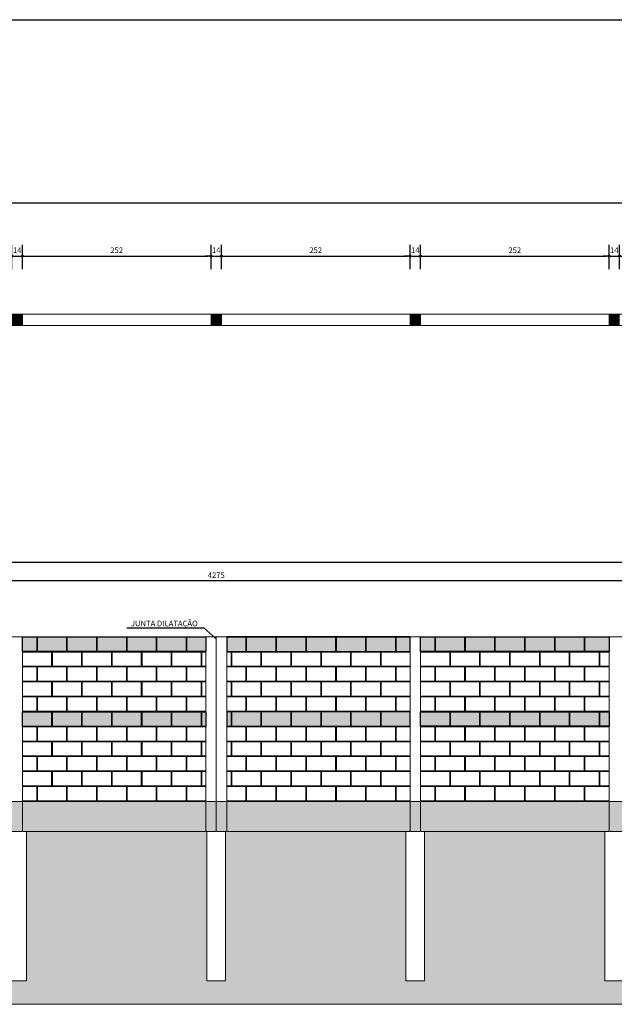
# Model space of a CAD drawing. Extents: x 5532 to 15128, y 9131 to 15438.
# Drawn here: x 12441 to 13237, y 9866 to 11183 of the extents above; entities that cross this region are included whole.
import ezdxf

# ---------------------------------------------------------------- set-up
doc = ezdxf.new("R2010")
doc.units = 0
doc.header["$LTSCALE"] = 40
doc.header["$MEASUREMENT"] = 0
doc.layers.get('0').update_dxf_attribs({"linetype": 'CONTINUOUS'})
doc.layers.get('DEFPOINTS').update_dxf_attribs({"linetype": 'CONTINUOUS'})
for name, color, linetype in [('2', 4, 'CONTINUOUS'), ('CARIMBO-TEXTO', 7, 'CONTINUOUS'), ('T-HM-CURVA_MESTRA', 20, 'CONTINUOUS')]:
    doc.layers.add(name, color=color, linetype=linetype)
doc.layers.add('COTAS', color=1, linetype='CONTINUOUS', lineweight=13)
doc.layers.add('HACH', color=250, linetype='CONTINUOUS', lineweight=9)
doc.styles.add('ROMANS', font='romans', dxfattribs={"height": 7.5})
doc.dimstyles.new('100', dxfattribs={"dimtxt": 14, "dimasz": 4, "dimexe": 15, "dimexo": 60, "dimgap": 4, "dimtad": 1, "dimdec": 0, "dimzin": 0, "dimdsep": 46, "dimtxsty": 'ROMANS', "dimblk1": 'DOT', "dimblk2": 'DOT', "dimsah": 1, "dimcen": 0.45, "dimclrd": 1, "dimclre": 1, "dimclrt": 2, "dimadec": 0, "dimazin": 0, "dimtfac": 1, "dimtdec": 0, "dimtix": 1, "dimtmove": 2, "dimatfit": 3, "dimldrblk": 'DOT', "dimfxl": 1, "dimtolj": 1, "dimtzin": 0, "dimarcsym": 0})
pattern_1 = [(0, (12444.879, 10136.93), (20, 20), [39.0625, -0.9375]), (0, (12424.879, 10137.867), (20, 20), [39.0625, -0.9375]), (90, (12444.879, 10136.93), (-20, 20), [-20.9375, 19.0625]), (90, (12443.941, 10136.93), (-20, 20), [-20.9375, 19.0625])]
pattern_2 = [(37.5, (6589.177, 0), (-0.1574834, 4.8170594), [0, -3.8, 0, -4.25, 0, -4.0625]), (7.5, (6589.177, 0), (4.4244418, 7.055365), [0, -2.05, 0, -3.425, 0, -1.3125]), (327.5, (6586.102, 0), (7.7853547, 0.0141476), [0, -1.25, 0, -4.5, 0, -5.875]), (317.5, (6586.102, 0), (7.5153165, 2.194189), [0, -0.625, 0, -2.95, 0, -3.375])]
pattern_3 = [(37.5, (6589.177, -100.446), (-0.1574834, 4.8170594), [0, -3.8, 0, -4.25, 0, -4.0625]), (7.5, (6589.177, -100.446), (4.4244418, 7.055365), [0, -2.05, 0, -3.425, 0, -1.3125]), (327.5, (6586.102, -100.446), (7.7853547, 0.0141476), [0, -1.25, 0, -4.5, 0, -5.875]), (317.5, (6586.102, -100.446), (7.5153165, 2.194189), [0, -0.625, 0, -2.95, 0, -3.375])]

# ---------------------------------------------------------------- blocks, each defined once
blk = doc.blocks.new('DOT')
at = {"color": 0, "linetype": 'ByBlock'}
blk.add_line((-0.5, 0), (-1, 0), dxfattribs=at)
at = {"color": 0, "linetype": 'ByBlock', "const_width": 0.5}
blk.add_lwpolyline([(-0.25, 0, 1), (0.25, 0, 1)], format="xyb", close=True, dxfattribs=at)
blk = doc.blocks.new('*D58')
at = {"layer": 'DEFPOINTS', "color": 0, "transparency": 16777216}
for p in [(14841.7, 10938), (5841.7, 10789.1), (14841.7, 10789.1)]:
    blk.add_point(p, dxfattribs=at)
at = {"layer": 'T-HM-CURVA_MESTRA', "color": 1, "lineweight": -2, "transparency": 16777216}
for p, q in [((5841.7, 10849.1), (5841.7, 10953)), ((14841.7, 10849.1), (14841.7, 10953)), ((5845.7, 10938), (14837.7, 10938))]:
    blk.add_line(p, q, dxfattribs=at)
at = {"layer": 'T-HM-CURVA_MESTRA', "color": 1, "lineweight": -2, "transparency": 16777216, "xscale": 4, "yscale": 4, "zscale": 4, "rotation": 180}
blk.add_blockref('DOT', (5841.7, 10938), dxfattribs=at)
at = {"layer": 'T-HM-CURVA_MESTRA', "color": 1, "lineweight": -2, "transparency": 16777216, "xscale": 4, "yscale": 4, "zscale": 4}
blk.add_blockref('DOT', (14841.7, 10938), dxfattribs=at)
at = {"layer": 'T-HM-CURVA_MESTRA', "color": 2, "transparency": 16777216, "insert": (10341.7, 10945.8), "char_height": 7.5, "attachment_point": 5, "style": 'ROMANS'}
blk.add_mtext('\\A1;9000', dxfattribs=at)
blk = doc.blocks.new('_DOT')
at = {"color": 0, "linetype": 'ByBlock'}
blk.add_line((-0.5, 0), (-1, 0), dxfattribs=at)
at = {"color": 0, "linetype": 'ByBlock', "const_width": 0.5}
blk.add_lwpolyline([(-0.25, 0, 1), (0.25, 0, 1)], format="xyb", close=True, dxfattribs=at)
blk = doc.blocks.new('*D65')
at = {"layer": 'DEFPOINTS', "color": 0, "transparency": 16777216}
for p in [(10566.7, 10432.1), (10566.7, 10357.4), (14841.7, 10357.4)]:
    blk.add_point(p, dxfattribs=at)
at = {"layer": 'T-HM-CURVA_MESTRA', "color": 1, "lineweight": -2, "transparency": 16777216}
for p, q in [((10566.7, 10417.4), (10566.7, 10447.1)), ((14841.7, 10417.4), (14841.7, 10447.1)), ((14837.7, 10432.1), (10570.7, 10432.1))]:
    blk.add_line(p, q, dxfattribs=at)
at = {"layer": 'T-HM-CURVA_MESTRA', "color": 1, "lineweight": -2, "transparency": 16777216, "xscale": 4, "yscale": 4, "zscale": 4, "rotation": 180}
blk.add_blockref('DOT', (10566.7, 10432.1), dxfattribs=at)
at = {"layer": 'T-HM-CURVA_MESTRA', "color": 1, "lineweight": -2, "transparency": 16777216, "xscale": 4, "yscale": 4, "zscale": 4}
blk.add_blockref('DOT', (14841.7, 10432.1), dxfattribs=at)
at = {"layer": 'T-HM-CURVA_MESTRA', "color": 2, "transparency": 16777216, "insert": (12704.2, 10439.8), "char_height": 7.5, "attachment_point": 5, "style": 'ROMANS'}
blk.add_mtext('\\A1;4275', dxfattribs=at)
blk = doc.blocks.new('*D66')
at = {"layer": 'DEFPOINTS', "color": 0, "transparency": 16777216}
for p in [(14841.7, 10457.4), (5841.7, 10357.4), (14841.7, 10357.4)]:
    blk.add_point(p, dxfattribs=at)
at = {"layer": 'T-HM-CURVA_MESTRA', "color": 1, "lineweight": -2, "transparency": 16777216}
for p, q in [((5841.7, 10417.4), (5841.7, 10472.4)), ((14841.7, 10417.4), (14841.7, 10472.4)), ((5845.7, 10457.4), (14837.7, 10457.4))]:
    blk.add_line(p, q, dxfattribs=at)
at = {"layer": 'T-HM-CURVA_MESTRA', "color": 1, "lineweight": -2, "transparency": 16777216, "xscale": 4, "yscale": 4, "zscale": 4, "rotation": 180}
blk.add_blockref('DOT', (5841.7, 10457.4), dxfattribs=at)
at = {"layer": 'T-HM-CURVA_MESTRA', "color": 1, "lineweight": -2, "transparency": 16777216, "xscale": 4, "yscale": 4, "zscale": 4}
blk.add_blockref('DOT', (14841.7, 10457.4), dxfattribs=at)
at = {"layer": 'T-HM-CURVA_MESTRA', "color": 2, "transparency": 16777216, "insert": (10341.7, 10465.2), "char_height": 7.5, "attachment_point": 5, "style": 'ROMANS'}
blk.add_mtext('\\A1;9000', dxfattribs=at)
blk = doc.blocks.new('*D93')
at = {"layer": 'DEFPOINTS', "color": 0, "transparency": 16777216}
for p in [(12444.9, 10866.9), (12430.9, 10789.3), (12444.9, 10789.4)]:
    blk.add_point(p, dxfattribs=at)
at = {"layer": 'T-HM-CURVA_MESTRA', "color": 1, "lineweight": -2, "transparency": 16777216}
for p, q in [((12430.9, 10849.3), (12430.9, 10881.9)), ((12444.9, 10849.4), (12444.9, 10881.9)), ((12426.9, 10866.9), (12422.9, 10866.9)), ((12430.9, 10866.9), (12444.9, 10866.9)), ((12448.9, 10866.9), (12452.9, 10866.9))]:
    blk.add_line(p, q, dxfattribs=at)
at = {"layer": 'T-HM-CURVA_MESTRA', "color": 1, "lineweight": -2, "transparency": 16777216, "xscale": 4, "yscale": 4, "zscale": 4}
blk.add_blockref('DOT', (12430.9, 10866.9), dxfattribs=at)
at = {"layer": 'T-HM-CURVA_MESTRA', "color": 1, "lineweight": -2, "transparency": 16777216, "xscale": 4, "yscale": 4, "zscale": 4, "rotation": 180}
blk.add_blockref('DOT', (12444.9, 10866.9), dxfattribs=at)
at = {"layer": 'T-HM-CURVA_MESTRA', "color": 2, "transparency": 16777216, "insert": (12437.9, 10874.7), "char_height": 7.5, "attachment_point": 5, "style": 'ROMANS'}
blk.add_mtext('\\A1;14', dxfattribs=at)
blk = doc.blocks.new('*D94')
at = {"layer": 'DEFPOINTS', "color": 0, "transparency": 16777216}
for p in [(12697.2, 10866.9), (12444.9, 10789.4), (12697.2, 10789.4)]:
    blk.add_point(p, dxfattribs=at)
at = {"layer": 'T-HM-CURVA_MESTRA', "color": 1, "lineweight": -2, "transparency": 16777216}
for p, q in [((12444.9, 10849.4), (12444.9, 10881.9)), ((12697.2, 10849.4), (12697.2, 10881.9)), ((12448.9, 10866.9), (12693.2, 10866.9))]:
    blk.add_line(p, q, dxfattribs=at)
at = {"layer": 'T-HM-CURVA_MESTRA', "color": 1, "lineweight": -2, "transparency": 16777216, "xscale": 4, "yscale": 4, "zscale": 4, "rotation": 180}
blk.add_blockref('DOT', (12444.9, 10866.9), dxfattribs=at)
at = {"layer": 'T-HM-CURVA_MESTRA', "color": 1, "lineweight": -2, "transparency": 16777216, "xscale": 4, "yscale": 4, "zscale": 4}
blk.add_blockref('DOT', (12697.2, 10866.9), dxfattribs=at)
at = {"layer": 'T-HM-CURVA_MESTRA', "color": 2, "transparency": 16777216, "insert": (12571, 10874.7), "char_height": 7.5, "attachment_point": 5, "style": 'ROMANS'}
blk.add_mtext('\\A1;252', dxfattribs=at)
blk = doc.blocks.new('*D95')
at = {"layer": 'DEFPOINTS', "color": 0, "transparency": 16777216}
for p in [(12711.2, 10866.9), (12697.2, 10789.4), (12711.2, 10789.4)]:
    blk.add_point(p, dxfattribs=at)
at = {"layer": 'T-HM-CURVA_MESTRA', "color": 1, "lineweight": -2, "transparency": 16777216}
for p, q in [((12697.2, 10849.4), (12697.2, 10881.9)), ((12711.2, 10849.4), (12711.2, 10881.9)), ((12693.2, 10866.9), (12689.2, 10866.9)), ((12697.2, 10866.9), (12711.2, 10866.9)), ((12715.2, 10866.9), (12719.2, 10866.9))]:
    blk.add_line(p, q, dxfattribs=at)
at = {"layer": 'T-HM-CURVA_MESTRA', "color": 1, "lineweight": -2, "transparency": 16777216, "xscale": 4, "yscale": 4, "zscale": 4}
blk.add_blockref('DOT', (12697.2, 10866.9), dxfattribs=at)
at = {"layer": 'T-HM-CURVA_MESTRA', "color": 1, "lineweight": -2, "transparency": 16777216, "xscale": 4, "yscale": 4, "zscale": 4, "rotation": 180}
blk.add_blockref('DOT', (12711.2, 10866.9), dxfattribs=at)
at = {"layer": 'T-HM-CURVA_MESTRA', "color": 2, "transparency": 16777216, "insert": (12704.2, 10874.7), "char_height": 7.5, "attachment_point": 5, "style": 'ROMANS'}
blk.add_mtext('\\A1;14', dxfattribs=at)
blk = doc.blocks.new('*D96')
at = {"layer": 'DEFPOINTS', "color": 0, "transparency": 16777216}
for p in [(12963.5, 10866.9), (12711.2, 10789.4), (12963.5, 10789.4)]:
    blk.add_point(p, dxfattribs=at)
at = {"layer": 'T-HM-CURVA_MESTRA', "color": 1, "lineweight": -2, "transparency": 16777216}
for p, q in [((12711.2, 10849.4), (12711.2, 10881.9)), ((12963.5, 10849.4), (12963.5, 10881.9)), ((12715.2, 10866.9), (12959.5, 10866.9))]:
    blk.add_line(p, q, dxfattribs=at)
at = {"layer": 'T-HM-CURVA_MESTRA', "color": 1, "lineweight": -2, "transparency": 16777216, "xscale": 4, "yscale": 4, "zscale": 4, "rotation": 180}
blk.add_blockref('DOT', (12711.2, 10866.9), dxfattribs=at)
at = {"layer": 'T-HM-CURVA_MESTRA', "color": 1, "lineweight": -2, "transparency": 16777216, "xscale": 4, "yscale": 4, "zscale": 4}
blk.add_blockref('DOT', (12963.5, 10866.9), dxfattribs=at)
at = {"layer": 'T-HM-CURVA_MESTRA', "color": 2, "transparency": 16777216, "insert": (12837.3, 10874.7), "char_height": 7.5, "attachment_point": 5, "style": 'ROMANS'}
blk.add_mtext('\\A1;252', dxfattribs=at)
blk = doc.blocks.new('*D97')
at = {"layer": 'DEFPOINTS', "color": 0, "transparency": 16777216}
for p in [(12977.5, 10866.9), (12963.5, 10789.4), (12977.5, 10789.3)]:
    blk.add_point(p, dxfattribs=at)
at = {"layer": 'T-HM-CURVA_MESTRA', "color": 1, "lineweight": -2, "transparency": 16777216}
for p, q in [((12963.5, 10849.4), (12963.5, 10881.9)), ((12977.5, 10849.3), (12977.5, 10881.9)), ((12959.5, 10866.9), (12955.5, 10866.9)), ((12963.5, 10866.9), (12977.5, 10866.9)), ((12981.5, 10866.9), (12985.5, 10866.9))]:
    blk.add_line(p, q, dxfattribs=at)
at = {"layer": 'T-HM-CURVA_MESTRA', "color": 1, "lineweight": -2, "transparency": 16777216, "xscale": 4, "yscale": 4, "zscale": 4}
blk.add_blockref('DOT', (12963.5, 10866.9), dxfattribs=at)
at = {"layer": 'T-HM-CURVA_MESTRA', "color": 1, "lineweight": -2, "transparency": 16777216, "xscale": 4, "yscale": 4, "zscale": 4, "rotation": 180}
blk.add_blockref('DOT', (12977.5, 10866.9), dxfattribs=at)
at = {"layer": 'T-HM-CURVA_MESTRA', "color": 2, "transparency": 16777216, "insert": (12970.5, 10874.7), "char_height": 7.5, "attachment_point": 5, "style": 'ROMANS'}
blk.add_mtext('\\A1;14', dxfattribs=at)
blk = doc.blocks.new('*D98')
at = {"layer": 'DEFPOINTS', "color": 0, "transparency": 16777216}
for p in [(13229.8, 10866.9), (12977.5, 10789.3), (13229.8, 10789.3)]:
    blk.add_point(p, dxfattribs=at)
at = {"layer": 'T-HM-CURVA_MESTRA', "color": 1, "lineweight": -2, "transparency": 16777216}
for p, q in [((12977.5, 10849.3), (12977.5, 10881.9)), ((13229.8, 10849.3), (13229.8, 10881.9)), ((12981.5, 10866.9), (13225.8, 10866.9))]:
    blk.add_line(p, q, dxfattribs=at)
at = {"layer": 'T-HM-CURVA_MESTRA', "color": 1, "lineweight": -2, "transparency": 16777216, "xscale": 4, "yscale": 4, "zscale": 4, "rotation": 180}
blk.add_blockref('DOT', (12977.5, 10866.9), dxfattribs=at)
at = {"layer": 'T-HM-CURVA_MESTRA', "color": 1, "lineweight": -2, "transparency": 16777216, "xscale": 4, "yscale": 4, "zscale": 4}
blk.add_blockref('DOT', (13229.8, 10866.9), dxfattribs=at)
at = {"layer": 'T-HM-CURVA_MESTRA', "color": 2, "transparency": 16777216, "insert": (13103.7, 10874.7), "char_height": 7.5, "attachment_point": 5, "style": 'ROMANS'}
blk.add_mtext('\\A1;252', dxfattribs=at)
blk = doc.blocks.new('*D99')
at = {"layer": 'DEFPOINTS', "color": 0, "transparency": 16777216}
for p in [(13243.8, 10866.9), (13229.8, 10789.3), (13243.8, 10789.3)]:
    blk.add_point(p, dxfattribs=at)
at = {"layer": 'T-HM-CURVA_MESTRA', "color": 1, "lineweight": -2, "transparency": 16777216}
for p, q in [((13229.8, 10849.3), (13229.8, 10881.9)), ((13243.8, 10849.3), (13243.8, 10881.9)), ((13225.8, 10866.9), (13221.8, 10866.9)), ((13229.8, 10866.9), (13243.8, 10866.9)), ((13247.8, 10866.9), (13251.8, 10866.9))]:
    blk.add_line(p, q, dxfattribs=at)
at = {"layer": 'T-HM-CURVA_MESTRA', "color": 1, "lineweight": -2, "transparency": 16777216, "xscale": 4, "yscale": 4, "zscale": 4}
blk.add_blockref('DOT', (13229.8, 10866.9), dxfattribs=at)
at = {"layer": 'T-HM-CURVA_MESTRA', "color": 1, "lineweight": -2, "transparency": 16777216, "xscale": 4, "yscale": 4, "zscale": 4, "rotation": 180}
blk.add_blockref('DOT', (13243.8, 10866.9), dxfattribs=at)
at = {"layer": 'T-HM-CURVA_MESTRA', "color": 2, "transparency": 16777216, "insert": (13236.8, 10874.7), "char_height": 7.5, "attachment_point": 5, "style": 'ROMANS'}
blk.add_mtext('\\A1;14', dxfattribs=at)

msp = doc.modelspace()

# ---------------------------------------------------------------- hatches: boundary and pattern name
at = {"layer": '2'}
h = msp.add_hatch(dxfattribs=at)
h.set_pattern_fill('AR-SAND', color=256, scale=2.5)
h.set_pattern_definition(pattern_2)
h.paths.add_polyline_path([(12690.19252, 10337.86647), (12690.19252, 10357.36957), (12444.87886, 10357.36957), (12444.87886, 10337.86647)])
h = msp.add_hatch(dxfattribs=at)
h.set_pattern_fill('AR-SAND', color=256, scale=2.5)
h.set_pattern_definition(pattern_2)
h.paths.add_polyline_path([(12963.50618, 10337.86647), (12963.50618, 10357.36957), (12718.19252, 10357.36957), (12718.19252, 10337.86647)])
h = msp.add_hatch(dxfattribs=at)
h.set_pattern_fill('AR-SAND', color=256, scale=2.5)
h.set_pattern_definition([(37.5, (7121.8044, 0), (-0.1574834, 4.8170594), [0, -3.8, 0, -4.25, 0, -4.0625]), (7.5, (7121.8044, 0), (4.4244418, 7.055365), [0, -2.05, 0, -3.425, 0, -1.3125]), (327.5, (7118.7294, 0), (7.7853547, 0.0141476), [0, -1.25, 0, -4.5, 0, -5.875]), (317.5, (7118.7294, 0), (7.5153165, 2.194189), [0, -0.625, 0, -2.95, 0, -3.375])])
h.paths.add_polyline_path([(13229.81984, 10337.86647), (13229.81984, 10357.36957), (12977.50618, 10357.36957), (12977.50618, 10337.86647)])
h = msp.add_hatch(dxfattribs=at)
h.set_pattern_fill('AR-SAND', color=256, scale=2.5)
h.set_pattern_definition(pattern_3)
h.paths.add_polyline_path([(12690.19252, 10237.42052), (12690.19252, 10256.92362), (12444.87886, 10256.92362), (12444.87886, 10237.42052)])
h = msp.add_hatch(dxfattribs=at)
h.set_pattern_fill('AR-SAND', color=256, scale=2.5)
h.set_pattern_definition(pattern_3)
h.paths.add_polyline_path([(12963.50618, 10237.42052), (12963.50618, 10256.92362), (12718.19252, 10256.92362), (12718.19252, 10237.42052)])
h = msp.add_hatch(dxfattribs=at)
h.set_pattern_fill('AR-SAND', color=256, scale=2.5)
h.set_pattern_definition([(37.5, (7121.8044, -99.9454), (-0.1574834, 4.8170594), [0, -3.8, 0, -4.25, 0, -4.0625]), (7.5, (7121.8044, -99.9454), (4.4244418, 7.055365), [0, -2.05, 0, -3.425, 0, -1.3125]), (327.5, (7118.7294, -99.9454), (7.7853547, 0.0141476), [0, -1.25, 0, -4.5, 0, -5.875]), (317.5, (7118.7294, -99.9454), (7.5153165, 2.194189), [0, -0.625, 0, -2.95, 0, -3.375])])
h.paths.add_polyline_path([(13229.81984, 10237.92108), (13229.81984, 10256.92362), (12977.50618, 10256.922), (12977.50618, 10237.92108)])
at = {"layer": 'HACH', "true_color": 0xed1f24}
h = msp.add_hatch(color=240, dxfattribs=at)
h.dxf.hatch_style = 1
h.paths.add_polyline_path([(12444.87886, 10789.29068), (12430.8782, 10789.29068), (12430.8782, 10774.29068), (12444.87886, 10774.32699)])
h = msp.add_hatch(color=240, dxfattribs=at)
h.dxf.hatch_style = 1
h.paths.add_polyline_path([(12711.19252, 10789.25438), (12697.19186, 10789.25438), (12697.19186, 10774.25438), (12711.19252, 10774.29068)])
h = msp.add_hatch(color=240, dxfattribs=at)
h.dxf.hatch_style = 1
h.paths.add_polyline_path([(12977.50618, 10789.29068), (12963.50552, 10789.29068), (12963.50552, 10774.29068), (12977.50618, 10774.32699)])
h = msp.add_hatch(color=240, dxfattribs=at)
h.dxf.hatch_style = 1
h.paths.add_polyline_path([(13243.81984, 10789.25438), (13229.81918, 10789.25438), (13229.81918, 10774.25438), (13243.81984, 10774.29068)])
at = {"layer": 'HACH'}
h = msp.add_hatch(dxfattribs=at)
h.set_pattern_fill('AR-B816C', color=256, scale=2.5)
h.set_pattern_definition(pattern_1)
h.paths.add_polyline_path([(12690.19252, 10357.36957), (12444.87886, 10357.36957), (12444.87886, 10136.92937), (12690.19252, 10136.92937)])
h = msp.add_hatch(dxfattribs=at)
h.set_pattern_fill('AR-B816C', color=256, scale=2.5)
h.set_pattern_definition(pattern_1)
h.paths.add_polyline_path([(12718.19252, 10357.36957), (12963.50618, 10357.36957), (12963.50618, 10136.92937), (12718.19252, 10136.92937)])
h = msp.add_hatch(dxfattribs=at)
h.set_pattern_fill('AR-B816C', color=256, scale=2.5)
h.set_pattern_definition([(0, (12977.506, 10136.93), (20, 20), [39.0625, -0.9375]), (0, (12957.506, 10137.867), (20, 20), [39.0625, -0.9375]), (90, (12977.506, 10136.93), (-20, 20), [-20.9375, 19.0625]), (90, (12976.569, 10136.93), (-20, 20), [-20.9375, 19.0625])])
h.paths.add_polyline_path([(13229.81984, 10136.92937), (13229.81984, 10357.36957), (12977.50618, 10357.36957), (12977.50618, 10136.92937)])
h = msp.add_hatch(dxfattribs=at)
h.set_pattern_fill('AR-HBONE', color=256, scale=3)
h.paths.add_polyline_path([(6368.82911, 10096.92937), (6127.51545, 10096.92937), (6127.51545, 9896.92937), (6102.51545, 9896.92937), (6102.51545, 10096.92937), (5861.20179, 10096.92937), (5861.20179, 9896.92937), (5836.20179, 9896.92937), (5836.20179, 10096.92937), (5841.70179, 10096.92937), (5841.70179, 10136.92937), (5732.7262, 10136.92937), (5732.7262, 9865.52761), (14984.09514, 9865.52761), (14984.09514, 10136.92937), (9037.4657, 10136.92937), (9037.4657, 10096.92937), (9056.9657, 10096.92937), (9056.9657, 9896.92937), (9031.9657, 9896.92937), (9031.9657, 10096.92937), (8790.65204, 10096.92937), (8790.65204, 9896.92937), (8765.65204, 9896.92937), (8765.65204, 10096.92937), (8524.33838, 10096.92937), (8524.33838, 9896.92937), (8499.33838, 9896.92937), (8499.33838, 10096.92937), (8258.02472, 10096.92937), (8258.02472, 9896.92937), (8233.02472, 9896.92937), (8233.02472, 10096.92937), (7991.71106, 10096.92937), (7991.71106, 9896.92937), (7966.71106, 9896.92937), (7966.71106, 10096.92937), (7965.21106, 10096.92937), (7725.3974, 10096.92937), (7725.3974, 9896.92937), (7700.3974, 9896.92937), (7700.3974, 10096.92937), (7459.08375, 10096.92937), (7459.08375, 9896.92937), (7434.08375, 9896.92937), (7434.08375, 10096.92937), (7192.77009, 10096.92937), (7192.77009, 9896.92937), (7167.77009, 9896.92937), (7167.77009, 10096.92937), (6926.45643, 10096.92937), (6926.45643, 9896.92937), (6901.45643, 9896.92937), (6901.45643, 10096.92937), (6660.14277, 10096.92937), (6660.14277, 9896.92937), (6635.14277, 9896.92937), (6635.14277, 10096.92937), (6393.82911, 10096.92937), (6393.82911, 9896.92937), (6368.82911, 9896.92937)])
h.paths.add_polyline_path([(9298.27936, 10096.92937), (9323.27936, 10096.92937), (9323.27936, 9896.92937), (9298.27936, 9896.92937)], flags=16)
h.paths.add_polyline_path([(9564.59302, 10096.92937), (9589.59302, 10096.92937), (9589.59302, 9896.92937), (9564.59302, 9896.92937)], flags=16)
h.paths.add_polyline_path([(9830.90668, 10096.92937), (9855.90668, 10096.92937), (9855.90668, 9896.92937), (9830.90668, 9896.92937)], flags=16)
h.paths.add_polyline_path([(10097.20179, 10096.92937), (10122.20179, 10096.92937), (10122.20179, 9896.92937), (10097.20179, 9896.92937)], flags=16)
h.paths.add_polyline_path([(10561.20179, 10096.92937), (10586.20179, 10096.92937), (10586.20179, 9896.92937), (10561.20179, 9896.92937)], flags=16)
h.paths.add_polyline_path([(10827.4969, 10096.92937), (10852.4969, 10096.92937), (10852.4969, 9896.92937), (10827.4969, 9896.92937)], flags=16)
h.paths.add_polyline_path([(11093.81056, 10096.92937), (11118.81056, 10096.92937), (11118.81056, 9896.92937), (11093.81056, 9896.92937)], flags=16)
h.paths.add_polyline_path([(11360.12422, 10096.92937), (11385.12422, 10096.92937), (11385.12422, 9896.92937), (11360.12422, 9896.92937)], flags=16)
h.paths.add_polyline_path([(11626.43788, 10096.92937), (11651.43788, 10096.92937), (11651.43788, 9896.92937), (11626.43788, 9896.92937)], flags=16)
h.paths.add_polyline_path([(11892.75154, 10096.92937), (11917.75154, 10096.92937), (11917.75154, 9896.92937), (11892.75154, 9896.92937)], flags=16)
h.paths.add_polyline_path([(12159.0652, 10096.92937), (12184.0652, 10096.92937), (12184.0652, 9896.92937), (12159.0652, 9896.92937)], flags=16)
h.paths.add_polyline_path([(12425.37886, 10096.92937), (12450.37886, 10096.92937), (12450.37886, 9896.92937), (12425.37886, 9896.92937)], flags=16)
h.paths.add_polyline_path([(12691.69252, 10096.92937), (12716.69252, 10096.92937), (12716.69252, 9896.92937), (12691.69252, 9896.92937)], flags=16)
h.paths.add_polyline_path([(12958.00618, 10096.92937), (12983.00618, 10096.92937), (12983.00618, 9896.92937), (12958.00618, 9896.92937)], flags=16)
h.paths.add_polyline_path([(13224.31984, 10096.92937), (13249.31984, 10096.92937), (13249.31984, 9896.92937), (13224.31984, 9896.92937)], flags=16)
h.paths.add_polyline_path([(13490.63349, 10096.92937), (13515.63349, 10096.92937), (13515.63349, 9896.92937), (13490.63349, 9896.92937)], flags=16)
h.paths.add_polyline_path([(13756.94715, 10096.92937), (13781.94715, 10096.92937), (13781.94715, 9896.92937), (13756.94715, 9896.92937)], flags=16)
h.paths.add_polyline_path([(14023.26081, 10096.92937), (14048.26081, 10096.92937), (14048.26081, 9896.92937), (14023.26081, 9896.92937)], flags=16)
h.paths.add_polyline_path([(14289.57447, 10096.92937), (14314.57447, 10096.92937), (14314.57447, 9896.92937), (14289.57447, 9896.92937)], flags=16)
h.paths.add_polyline_path([(14555.88813, 10096.92937), (14580.88813, 10096.92937), (14580.88813, 9896.92937), (14555.88813, 9896.92937)], flags=16)
h.paths.add_polyline_path([(14822.20179, 10096.92937), (14847.20179, 10096.92937), (14847.20179, 9896.92937), (14822.20179, 9896.92937)], flags=16)
h.paths.add_polyline_path([(8771.15204, 10136.92937), (8518.83838, 10136.92937), (8518.83838, 10096.92937), (8524.33838, 10096.92937), (8771.15204, 10096.92937)], flags=17)
h.paths.add_polyline_path([(9037.4657, 10136.92937), (8785.15204, 10136.92937), (8785.15204, 10096.92937), (8790.65204, 10096.92937), (9037.4657, 10096.92937)], flags=17)
h.paths.add_polyline_path([(8504.83838, 10136.92937), (8252.52472, 10136.92937), (8252.52472, 10096.92937), (8258.02472, 10096.92937), (8499.33838, 10096.92937), (8504.83838, 10096.92937)], flags=17)
h.paths.add_polyline_path([(8518.83838, 10136.92937), (8504.83838, 10136.92937), (8504.83838, 10096.92937), (8518.83838, 10096.92937)], flags=17)
h.paths.add_polyline_path([(8785.15204, 10136.92937), (8771.15204, 10136.92937), (8771.15204, 10096.92937), (8785.15204, 10096.92937)], flags=17)
h.paths.add_polyline_path([(8238.52472, 10136.92937), (7993.21106, 10136.92937), (7993.21106, 10096.92937), (8233.02472, 10096.92937), (8238.52472, 10096.92937)], flags=17)
h.paths.add_polyline_path([(7965.21106, 10136.92937), (7719.8974, 10136.92937), (7719.8974, 10096.92937), (7965.21106, 10096.92937)], flags=17)
h.paths.add_polyline_path([(7979.21106, 10136.92937), (7965.21106, 10136.92937), (7965.21106, 10096.92937), (7966.71106, 10096.92937), (7979.21106, 10096.92937)], flags=17)
h.paths.add_polyline_path([(7993.21106, 10136.92937), (7979.21106, 10136.92937), (7979.21106, 10096.92937), (7991.71106, 10096.92937), (7993.21106, 10096.92937)], flags=17)
h.paths.add_polyline_path([(8252.52472, 10136.92937), (8238.52472, 10136.92937), (8238.52472, 10096.92937), (8252.52472, 10096.92937)], flags=17)
h.paths.add_polyline_path([(7705.8974, 10136.92937), (7453.58375, 10136.92937), (7453.58375, 10096.92937), (7705.8974, 10096.92937)], flags=17)
h.paths.add_polyline_path([(7719.8974, 10136.92937), (7705.8974, 10136.92937), (7705.8974, 10096.92937), (7719.8974, 10096.92937)], flags=17)
h.paths.add_polyline_path([(7439.58375, 10136.92937), (7187.27009, 10136.92937), (7187.27009, 10096.92937), (7192.77009, 10096.92937), (7434.08375, 10096.92937), (7439.58375, 10096.92937)], flags=17)
h.paths.add_polyline_path([(7453.58375, 10136.92937), (7439.58375, 10136.92937), (7439.58375, 10096.92937), (7453.58375, 10096.92937)], flags=17)
h.paths.add_polyline_path([(7187.27009, 10136.92937), (7173.27009, 10136.92937), (7173.27009, 10096.92937), (7187.27009, 10096.92937)], flags=17)
h.paths.add_polyline_path([(7173.27009, 10136.92937), (6920.95643, 10136.92937), (6920.95643, 10096.92937), (7173.27009, 10096.92937)], flags=17)
h.paths.add_polyline_path([(6920.95643, 10136.92937), (6906.95643, 10136.92937), (6906.95643, 10096.92937), (6920.95643, 10096.92937)], flags=17)
h.paths.add_polyline_path([(6906.95643, 10136.92937), (6654.64277, 10136.92937), (6654.64277, 10096.92937), (6660.14277, 10096.92937), (6906.95643, 10096.92937)], flags=17)
h.paths.add_polyline_path([(6640.64277, 10136.92937), (6388.32911, 10136.92937), (6388.32911, 10096.92937), (6640.64277, 10096.92937)], flags=17)
h.paths.add_polyline_path([(6374.32911, 10136.92937), (6122.01545, 10136.92937), (6122.01545, 10096.92937), (6127.51545, 10096.92937), (6368.82911, 10096.92937), (6374.32911, 10096.92937)], flags=17)
h.paths.add_polyline_path([(6108.01545, 10136.92937), (5855.70179, 10136.92937), (5855.70179, 10096.92937), (5861.20179, 10096.92937), (6102.51545, 10096.92937), (6108.01545, 10096.92937)], flags=17)
h.paths.add_polyline_path([(6122.01545, 10136.92937), (6108.01545, 10136.92937), (6108.01545, 10096.92937), (6122.01545, 10096.92937)], flags=17)
h.paths.add_polyline_path([(6388.32911, 10136.92937), (6374.32911, 10136.92937), (6374.32911, 10096.92937), (6388.32911, 10096.92937)], flags=17)
h.paths.add_polyline_path([(5855.70179, 10136.92937), (5841.70179, 10136.92937), (5841.70179, 10096.92937), (5855.70179, 10096.92937)], flags=17)
h.paths.add_polyline_path([(5913.73667, 10073.4278), (6003.91524, 10073.4278), (6003.91524, 10084.6778), (5913.73667, 10084.6778)], flags=24)

# ---------------------------------------------------------------- linework, layer by layer
at = {"layer": '2'}
for points in [[(12444.87886, 10357.36957), (12690.19252, 10357.36957), (12690.19252, 10337.86647), (12444.87886, 10337.86647)], [(12963.50618, 10357.36957), (12718.19252, 10357.36957), (12718.19252, 10337.86647), (12963.50618, 10337.86647)], [(12977.50618, 10357.36957), (13229.81984, 10357.36957), (13229.81984, 10337.86647), (12977.50618, 10337.86647)], [(12444.87886, 10256.92362), (12690.19252, 10256.92362), (12690.19252, 10237.42052), (12444.87886, 10237.42052)], [(12963.50618, 10256.92362), (12718.19252, 10256.92362), (12718.19252, 10237.42052), (12963.50618, 10237.42052)], [(12977.50618, 10256.922), (13229.81984, 10256.92362), (13229.81984, 10237.92108), (12977.50618, 10237.92108)]]:
    msp.add_lwpolyline(points, close=True, dxfattribs=at)
at = {"layer": '2', "color": 1}
msp.add_lwpolyline([(12584.57663, 10369.37478), (12687.57221, 10369.37478), (12703.74886, 10355.14827)], dxfattribs=at)
at = {"layer": 'CARIMBO-TEXTO', "color": 7}
msp.add_line((5657.10988, 11183.23751), (15078.1698, 11183.23751), dxfattribs=at)
at = {"layer": 'COTAS', "color": 5}
for p, q in [((14841.70179, 10789.10917), (10832.99624, 10789.10917)), ((10832.99624, 10789.10917), (14841.70179, 10789.10917)), ((12444.87886, 10774.32699), (12444.87886, 10789.32699)), ((12697.19186, 10774.25438), (12697.19186, 10789.25438)), ((12697.19186, 10774.25438), (12697.19186, 10789.25438)), ((12711.19252, 10774.29068), (12711.19252, 10789.29068)), ((12963.50552, 10774.29068), (12963.50552, 10789.29068)), ((12963.50552, 10774.29068), (12963.50552, 10789.29068)), ((12977.50618, 10774.32699), (12977.50618, 10789.32699)), ((13229.81918, 10774.25438), (13229.81918, 10789.25438)), ((13229.81918, 10774.25438), (13229.81918, 10789.25438)), ((10832.99624, 10774.10917), (14841.70179, 10774.10917)), ((5841.70179, 10357.36957), (14841.70179, 10357.36957)), ((12444.87886, 10096.92937), (12444.87886, 10357.36957)), ((12444.87886, 10096.92937), (12444.87886, 10357.36957)), ((12690.19252, 10096.92937), (12690.19252, 10357.36957)), ((12718.19252, 10096.92937), (12718.19252, 10357.36957)), ((12963.50618, 10096.92937), (12963.50618, 10357.36957)), ((12963.50618, 10096.92937), (12963.50618, 10357.36957)), ((12977.50618, 10096.92937), (12977.50618, 10357.36957)), ((12977.50618, 10096.92937), (12977.50618, 10357.36957)), ((13229.81984, 10096.92937), (13229.81984, 10357.36957)), ((5841.70179, 10136.92937), (14841.70179, 10136.92937)), ((5841.70179, 10096.92937), (14841.70179, 10096.92937))]:
    msp.add_line(p, q, dxfattribs=at)
for points in [[(12704.19252, 10096.92937), (12704.19252, 10357.36957)], [(5841.70179, 10096.92937), (14841.70179, 10096.92937)]]:
    msp.add_lwpolyline(points, dxfattribs=at)
for points in [[(5732.7262, 9865.52761), (14984.09514, 9865.52761), (14984.09514, 10136.92937), (5732.7262, 10136.92937)], [(12425.37886, 9896.92937), (12450.37886, 9896.92937), (12450.37886, 10096.92937), (12425.37886, 10096.92937)], [(12691.69252, 9896.92937), (12716.69252, 9896.92937), (12716.69252, 10096.92937), (12691.69252, 10096.92937)], [(12958.00618, 9896.92937), (12983.00618, 9896.92937), (12983.00618, 10096.92937), (12958.00618, 10096.92937)], [(13224.31984, 9896.92937), (13249.31984, 9896.92937), (13249.31984, 10096.92937), (13224.31984, 10096.92937)]]:
    msp.add_lwpolyline(points, close=True, dxfattribs=at)

# ---------------------------------------------------------------- texts
at = {"layer": 'COTAS', "color": 2, "insert": (12634.71692, 10375.14769), "char_height": 7.5, "attachment_point": 5, "style": 'ROMANS'}
msp.add_mtext('\\A1;JUNTA DILATAÇÃO', dxfattribs=at)

# ---------------------------------------------------------------- dimensions: what is measured, and where the dimension line sits
at = {"layer": 'T-HM-CURVA_MESTRA'}
for base, p1, p2, picture, middle in [((14841.70179, 10938.00088), (5841.70179, 10789.10917), (14841.70179, 10789.10917), '*D58', (10341.70179, 10945.75088)), ((12444.87886, 10866.94637), (12430.8782, 10789.29068), (12444.87886, 10789.39959), '*D93', (12437.87853, 10874.69637)), ((12697.18918, 10866.94637), (12444.87886, 10789.39959), (12697.18918, 10789.39959), '*D94', (12571.03402, 10874.69637)), ((12711.18984, 10866.94637), (12697.18918, 10789.39959), (12711.18984, 10789.39959), '*D95', (12704.18951, 10874.69637)), ((12963.50552, 10866.94637), (12711.18984, 10789.39959), (12963.50552, 10789.39959), '*D96', (12837.34768, 10874.69637)), ((12977.50618, 10866.94637), (12963.50552, 10789.39959), (12977.50618, 10789.32699), '*D97', (12970.50585, 10874.69637)), ((13229.81918, 10866.94637), (12977.50618, 10789.32699), (13229.81918, 10789.25438), '*D98', (13103.66268, 10874.69637)), ((13243.81984, 10866.94637), (13229.81918, 10789.25438), (13243.81984, 10789.29068), '*D99', (13236.81951, 10874.69637)), ((14841.70179, 10457.42921), (5841.70179, 10357.36957), (14841.70179, 10357.36957), '*D66', (10341.70179, 10465.17921))]:
    dim = msp.add_linear_dim(base=base, p1=p1, p2=p2, dimstyle='100', dxfattribs=at)
    dim.commit()
    dim.dimension.update_dxf_attribs({"geometry": picture, "text_midpoint": middle})
dim = msp.add_linear_dim(base=(10566.70179, 10432.07495), p1=(14841.70179, 10357.36957), p2=(10566.70179, 10357.36957), angle=180, dimstyle='100', dxfattribs=at)
dim.commit()
dim.dimension.update_dxf_attribs({"geometry": '*D65', "text_midpoint": (12704.20179, 10439.82495)})

doc.saveas('drawing.dxf')
